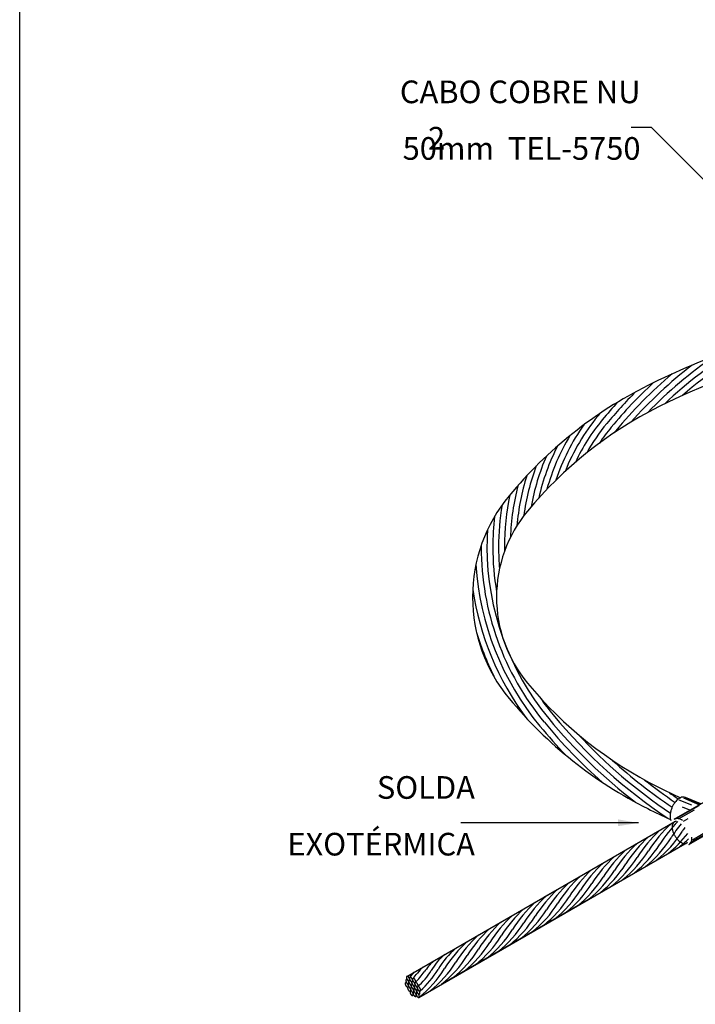
# Model space of a CAD drawing. Units: millimetres. Extents: x 244 to 1219, y -213 to 397.
# Drawn here: x 847 to 849, y 244 to 247 of the extents above; entities that cross this region are included whole.
import ezdxf

# ---------------------------------------------------------------- set-up
doc = ezdxf.new("R2010")
doc.units = ezdxf.units.MM
doc.header["$MEASUREMENT"] = 0
for name, color, linetype, lineweight in [('C01', 1, 'Continuous', 30), ('C02', 2, 'Continuous', 30), ('C03', 3, 'Continuous', 30), ('NOTA', 3, 'Continuous', 30), ('P-MARGEM', 4, 'Continuous', 30)]:
    doc.layers.add(name, color=color, linetype=linetype, lineweight=lineweight)
doc.styles.add('romans', font='romans')

msp = doc.modelspace()

# ---------------------------------------------------------------- hatches: boundary and pattern name
at = {"layer": 'C02', "linetype": 'Continuous'}
msp.add_hatch(color=2, dxfattribs=at).paths.add_polyline_path([(848.6547, 244.2413), (848.6545, 244.2173), (848.7267, 244.2288), (848.6547, 244.2413), (848.6547, 244.2413)])

# ---------------------------------------------------------------- linework, layer by layer
at = {"layer": 'C01'}
for p, q in [((848.5508, 244.0576), (848.3905, 243.965)), ((848.5514, 243.9591), (848.0305, 243.6583)), ((847.9183, 243.6829), (847.9338, 243.7013))]:
    msp.add_line(p, q, dxfattribs=at)
for centre, radius, start, end in [((849.879, 244.5934), 1.5186, 117.474, 130.981), ((849.879, 244.5934), 1.5391, 121.235, 133.489), ((849.879, 244.5934), 1.5596, 124.531, 135.866), ((849.879, 244.5934), 1.5801, 127.494, 138.248), ((849.879, 244.5934), 1.6211, 132.717, 140.361), ((849.879, 244.5934), 1.6006, 130.206, 140.361), ((849.879, 244.5934), 1.6416, 135.104, 140.361), ((849.879, 244.5934), 1.6621, 137.498, 140.361), ((849.1419, 245.204), 0.7254, 140.361, 158.356), ((849.1419, 245.204), 0.7049, 140.361, 154.827), ((849.879, 244.5934), 1.6826, 139.916, 140.361), ((849.1419, 245.204), 0.7459, 144.617, 161.568), ((849.1419, 245.204), 0.6844, 140.361, 150.887), ((849.1419, 245.204), 0.6639, 140.361, 146.392), ((849.1419, 245.204), 0.6434, 140.361, 141.081), ((849.1419, 245.204), 0.7664, 149.099, 164.524), ((849.1419, 245.204), 0.7869, 153.025, 167.27), ((849.1419, 245.204), 0.8074, 156.546, 169.841), ((849.1419, 245.204), 0.8279, 159.754, 172.301), ((849.1419, 245.204), 0.8484, 162.711, 174.92), ((849.1419, 245.204), 0.8688, 165.461, 177.798), ((849.1419, 245.204), 0.8893, 168.039, 180), ((849.1419, 245.204), 0.9098, 170.594, 180), ((849.1419, 245.204), 0.9303, 173.337, 180), ((849.1419, 245.204), 0.9508, 176.333, 180), ((849.1419, 245.204), 0.9713, 179.686, 180), ((849.1419, 245.204), 0.9713, 180, 219.639), ((849.1419, 245.204), 0.9508, 180, 219.639), ((849.1419, 245.204), 0.9303, 180, 189.796), ((849.1419, 245.204), 0.9098, 180, 184.864), ((849.1419, 245.204), 0.8893, 180, 181.043), ((849.1419, 245.204), 0.9918, 183.592, 219.639), ((849.1419, 245.204), 1.0123, 188.533, 216.523), ((849.1419, 245.204), 1.0328, 197.004, 206.806), ((849.1419, 245.204), 0.9303, 214.945, 219.639), ((849.879, 245.8146), 1.8875, 219.639, 236.253), ((849.879, 245.8146), 1.9489, 219.639, 223.703), ((849.879, 245.8146), 1.9284, 219.639, 228.403), ((849.879, 245.8146), 1.908, 219.639, 232.459), ((849.879, 245.8146), 1.867, 222.884, 236.181), ((849.879, 245.8146), 1.8465, 227.661, 235.993), ((849.879, 245.8146), 1.826, 231.755, 235.956), ((849.8906, 245.8262), 1.826, 234.638, 235.956), ((849.176, 243.8643), 0.492, 132.696, 147.304), ((849.216, 243.8874), 0.492, 135.338, 147.304), ((849.2561, 243.9105), 0.492, 140.159, 147.304), ((849.1359, 243.8411), 0.492, 132.696, 147.304), ((848.5449, 244.4085), 0.3968, 308.48, 328.21), ((848.5849, 244.4316), 0.3968, 308.48, 322.828), ((849.2962, 243.9337), 0.492, 145.53, 147.304), ((849.0558, 243.7949), 0.492, 132.696, 147.304), ((849.0958, 243.818), 0.492, 132.696, 147.304), ((848.4647, 244.3622), 0.3968, 308.48, 328.21), ((848.5048, 244.3853), 0.3968, 308.48, 328.21), ((848.625, 244.4547), 0.3968, 308.472, 314.691), ((849.0157, 243.7717), 0.492, 132.696, 147.304), ((848.4247, 244.3391), 0.3968, 308.48, 328.21), ((848.9356, 243.7255), 0.492, 132.696, 147.304), ((848.9756, 243.7486), 0.492, 132.696, 147.304), ((848.3445, 244.2928), 0.3968, 308.48, 328.21), ((848.3846, 244.3159), 0.3968, 308.48, 328.21), ((848.8955, 243.7023), 0.492, 132.696, 147.304), ((848.3045, 244.2697), 0.3968, 308.48, 328.21), ((848.8154, 243.6561), 0.492, 132.696, 147.304), ((848.8554, 243.6792), 0.492, 132.696, 147.304), ((848.2243, 244.2234), 0.3968, 308.48, 328.21), ((848.2644, 244.2465), 0.3968, 308.48, 328.21), ((848.7753, 243.6329), 0.492, 132.696, 147.304), ((848.1843, 244.2003), 0.3968, 308.48, 328.21), ((848.6952, 243.5867), 0.492, 132.696, 147.304), ((848.7352, 243.6098), 0.492, 132.696, 147.304), ((848.1041, 244.154), 0.3968, 308.48, 328.21), ((848.1442, 244.1771), 0.3968, 308.48, 328.21), ((848.6551, 243.5635), 0.492, 132.696, 147.304), ((848.0641, 244.1309), 0.3968, 308.48, 328.21), ((848.575, 243.5173), 0.492, 132.696, 147.304), ((848.615, 243.5404), 0.492, 132.696, 147.304), ((847.9839, 244.0846), 0.3968, 308.48, 328.21), ((848.024, 244.1077), 0.3968, 308.48, 328.21), ((848.5349, 243.4941), 0.492, 132.696, 147.304), ((847.9439, 244.0615), 0.3968, 308.48, 328.21), ((848.455, 243.448), 0.4921, 132.696, 147.304), ((848.4949, 243.471), 0.4921, 132.696, 147.304), ((847.8637, 244.0152), 0.3968, 308.48, 328.21), ((847.9038, 244.0383), 0.3968, 308.48, 328.21), ((848.2797, 243.5558), 0.3042, 130.658, 149.342), ((847.8237, 243.9921), 0.3968, 308.48, 328.21), ((848.1833, 243.5553), 0.2595, 134.524, 145.476), ((847.7435, 243.9458), 0.3968, 308.48, 328.21), ((848.1727, 243.6051), 0.2057, 129.598, 150.402), ((847.7836, 243.9689), 0.3968, 308.48, 328.21), ((847.7792, 243.8211), 0.2063, 316.607, 323.393), ((847.6173, 243.9656), 0.4397, 316.771, 323.229), ((848.0757, 243.594), 0.1672, 131.177, 141.514), ((847.7817, 243.8362), 0.2485, 311.404, 328.596), ((847.7036, 243.9228), 0.3968, 308.48, 328.21), ((847.7505, 243.8709), 0.3116, 310.883, 329.117)]:
    msp.add_arc(centre, radius, start, end, dxfattribs=at)
at = {"layer": 'C02'}
for p, q in [((848.7727, 246.6865), (848.7006, 246.6865)), ((849.3869, 246.0724), (848.7727, 246.6865)), ((847.9076, 243.6862), (848.8551, 244.2333)), ((848.199, 244.2288), (848.099, 244.2288)), ((848.7267, 244.2288), (848.199, 244.2288)), ((847.9505, 243.6122), (848.8994, 244.16))]:
    msp.add_line(p, q, dxfattribs=at)
at = {"layer": 'C02', "linetype": 'Continuous'}
for p, q in [((848.8536, 244.2419), (849.0555, 244.3585)), ((848.8582, 244.2427), (848.9417, 244.2909)), ((848.9151, 244.291), (848.8714, 244.3094)), ((848.8858, 244.3171), (848.9424, 244.2932)), ((848.9472, 244.296), (848.8929, 244.3189)), ((848.8935, 244.3171), (848.9457, 244.2951)), ((848.8686, 244.2427), (848.9253, 244.2755)), ((848.9087, 244.2737), (848.8823, 244.2849)), ((848.8867, 244.235), (848.9025, 244.2441)), ((848.9051, 244.1527), (848.9852, 244.1989)), ((848.9111, 244.1591), (848.9837, 244.201)), ((848.982, 244.2053), (848.9174, 244.168))]:
    msp.add_line(p, q, dxfattribs=at)
for points in [[(848.8929, 244.3189), (848.8886, 244.3201), (848.884, 244.3202), (848.8795, 244.3193), (848.8752, 244.3177), (848.8712, 244.3155), (848.8676, 244.3131), (848.8644, 244.3105), (848.8616, 244.3078), (848.8591, 244.3051), (848.8569, 244.3024), (848.8549, 244.2998), (848.8532, 244.2973), (848.8516, 244.2948), (848.8501, 244.2924), (848.8488, 244.29), (848.8476, 244.2876), (848.8465, 244.2852), (848.8454, 244.2828), (848.8445, 244.2804), (848.8436, 244.2779), (848.8427, 244.2754), (848.8419, 244.2728), (848.8412, 244.27), (848.8405, 244.2671), (848.8399, 244.2641), (848.8395, 244.2608), (848.8391, 244.2574), (848.839, 244.2537), (848.839, 244.2498), (848.8394, 244.2456), (848.8402, 244.2413), (848.8415, 244.237)], [(848.8611, 244.2341), (848.8571, 244.2339), (848.8535, 244.2327), (848.8505, 244.2304), (848.8482, 244.2272), (848.8467, 244.2234), (848.8459, 244.2195), (848.8457, 244.2156), (848.8458, 244.2119), (848.8462, 244.2084), (848.8468, 244.2053), (848.8475, 244.2024), (848.8482, 244.1997), (848.849, 244.1972), (848.8499, 244.1949), (848.8507, 244.1928), (848.8516, 244.1908), (848.8525, 244.1889), (848.8534, 244.1871), (848.8544, 244.1853), (848.8554, 244.1835), (848.8564, 244.1818), (848.8575, 244.1801), (848.8586, 244.1784), (848.8598, 244.1767), (848.8612, 244.1749), (848.8626, 244.1731), (848.8642, 244.1712), (848.866, 244.1692), (848.8679, 244.1672), (848.8702, 244.1652), (848.8727, 244.1631), (848.8755, 244.161), (848.8788, 244.1591), (848.8823, 244.1574), (848.8862, 244.1563), (848.8902, 244.1559), (848.894, 244.1564), (848.8974, 244.1581), (848.9002, 244.1608)], [(848.8828, 244.2372), (848.8787, 244.2398), (848.8741, 244.242), (848.8691, 244.2436), (848.8638, 244.2443), (848.8585, 244.2438), (848.8536, 244.2419)], [(848.9046, 244.1523), (848.9086, 244.1553), (848.9118, 244.1593), (848.9139, 244.1639), (848.9152, 244.1689), (848.9158, 244.1738), (848.9158, 244.1786)]]:
    msp.add_lwpolyline(points, dxfattribs=at)
at = {"layer": 'C02'}
for points in [[(847.9118, 243.6488), (847.9124, 243.6493), (847.9128, 243.6499), (847.9131, 243.6507), (847.9132, 243.6515), (847.9133, 243.6522), (847.9132, 243.653), (847.9131, 243.6536), (847.913, 243.6543), (847.9129, 243.6548), (847.9127, 243.6553), (847.9126, 243.6558), (847.9124, 243.6563), (847.9122, 243.6567), (847.9121, 243.6571), (847.9119, 243.6574), (847.9117, 243.6577), (847.9115, 243.6581), (847.9113, 243.6584), (847.9111, 243.6588), (847.9109, 243.6591), (847.9107, 243.6594), (847.9105, 243.6597), (847.9102, 243.6601), (847.91, 243.6605), (847.9097, 243.6608), (847.9093, 243.6612), (847.909, 243.6616), (847.9086, 243.662), (847.9081, 243.6624), (847.9075, 243.6628), (847.9069, 243.6632), (847.9063, 243.6636), (847.9055, 243.6639), (847.9047, 243.664), (847.904, 243.6639), (847.9033, 243.6637), (847.9027, 243.6632), (847.9023, 243.6625), (847.902, 243.6618), (847.9019, 243.661), (847.9018, 243.6603), (847.9019, 243.6595), (847.902, 243.6589), (847.9021, 243.6582), (847.9022, 243.6577), (847.9024, 243.6571), (847.9025, 243.6567), (847.9027, 243.6563), (847.9029, 243.6558), (847.903, 243.6555), (847.9032, 243.6551), (847.9034, 243.6547), (847.9036, 243.6544), (847.9038, 243.6541), (847.904, 243.6537), (847.9042, 243.6534), (847.9044, 243.6531), (847.9046, 243.6527), (847.9049, 243.6524), (847.9051, 243.6521), (847.9054, 243.6517), (847.9058, 243.6513), (847.9061, 243.6509), (847.9065, 243.6505), (847.907, 243.6501), (847.9075, 243.6497), (847.9082, 243.6493), (847.9088, 243.6489), (847.9096, 243.6487), (847.9104, 243.6485), (847.9111, 243.6485), (847.9118, 243.6488)], [(847.9139, 243.6603), (847.9145, 243.6608), (847.9149, 243.6615), (847.9152, 243.6622), (847.9153, 243.663), (847.9153, 243.6637), (847.9153, 243.6645), (847.9152, 243.6651), (847.9151, 243.6658), (847.9149, 243.6663), (847.9148, 243.6669), (847.9146, 243.6673), (847.9145, 243.6677), (847.9143, 243.6682), (847.9141, 243.6685), (847.914, 243.6689), (847.9138, 243.6693), (847.9136, 243.6696), (847.9134, 243.6699), (847.9132, 243.6703), (847.913, 243.6706), (847.9128, 243.6709), (847.9126, 243.6713), (847.9123, 243.6716), (847.912, 243.6719), (847.9117, 243.6723), (847.9114, 243.6727), (847.911, 243.6731), (847.9106, 243.6735), (847.9102, 243.6739), (847.9096, 243.6743), (847.909, 243.6747), (847.9083, 243.6751), (847.9076, 243.6753), (847.9068, 243.6755), (847.906, 243.6755), (847.9053, 243.6752), (847.9048, 243.6747), (847.9043, 243.6741), (847.9041, 243.6733), (847.9039, 243.6725), (847.9039, 243.6718), (847.9039, 243.671), (847.904, 243.6703), (847.9042, 243.6697), (847.9043, 243.6692), (847.9045, 243.6687), (847.9046, 243.6682), (847.9048, 243.6677), (847.9049, 243.6673), (847.9051, 243.6669), (847.9053, 243.6666), (847.9055, 243.6662), (847.9056, 243.6659), (847.9058, 243.6656), (847.906, 243.6652), (847.9062, 243.6649), (847.9064, 243.6646), (847.9067, 243.6643), (847.9069, 243.6639), (847.9072, 243.6635), (847.9075, 243.6632), (847.9078, 243.6628), (847.9082, 243.6624), (847.9086, 243.662), (847.9091, 243.6616), (847.9096, 243.6612), (847.9102, 243.6608), (847.9109, 243.6604), (847.9117, 243.6601), (847.9124, 243.66), (847.9132, 243.6601), (847.9139, 243.6603)], [(847.9162, 243.6713), (847.9168, 243.6718), (847.9172, 243.6725), (847.9175, 243.6732), (847.9176, 243.674), (847.9176, 243.6748), (847.9176, 243.6755), (847.9175, 243.6762), (847.9174, 243.6768), (847.9172, 243.6774), (847.9171, 243.6779), (847.9169, 243.6783), (847.9167, 243.6788), (847.9166, 243.6792), (847.9164, 243.6796), (847.9162, 243.6799), (847.9161, 243.6803), (847.9159, 243.6807), (847.9157, 243.681), (847.9155, 243.6813), (847.9153, 243.6816), (847.9151, 243.682), (847.9148, 243.6823), (847.9146, 243.6826), (847.9143, 243.683), (847.914, 243.6833), (847.9137, 243.6837), (847.9133, 243.6841), (847.9129, 243.6845), (847.9124, 243.6849), (847.9119, 243.6853), (847.9113, 243.6857), (847.9106, 243.6861), (847.9099, 243.6864), (847.9091, 243.6865), (847.9083, 243.6865), (847.9076, 243.6862), (847.907, 243.6857), (847.9066, 243.6851), (847.9063, 243.6843), (847.9062, 243.6836), (847.9062, 243.6828), (847.9062, 243.6821), (847.9063, 243.6814), (847.9064, 243.6808), (847.9066, 243.6802), (847.9067, 243.6797), (847.9069, 243.6792), (847.907, 243.6788), (847.9072, 243.6784), (847.9074, 243.678), (847.9076, 243.6776), (847.9077, 243.6773), (847.9079, 243.6769), (847.9081, 243.6766), (847.9083, 243.6763), (847.9085, 243.6759), (847.9087, 243.6756), (847.909, 243.6753), (847.9092, 243.6749), (847.9095, 243.6746), (847.9098, 243.6742), (847.9101, 243.6739), (847.9105, 243.6735), (847.9109, 243.6731), (847.9114, 243.6727), (847.9119, 243.6722), (847.9125, 243.6718), (847.9132, 243.6715), (847.9139, 243.6712), (847.9147, 243.6711), (847.9155, 243.6711), (847.9162, 243.6713)], [(847.9225, 243.6455), (847.9231, 243.6459), (847.9235, 243.6466), (847.9238, 243.6473), (847.9239, 243.6481), (847.9239, 243.6489), (847.9239, 243.6496), (847.9238, 243.6503), (847.9237, 243.6509), (847.9235, 243.6515), (847.9234, 243.652), (847.9232, 243.6525), (847.9231, 243.6529), (847.9229, 243.6533), (847.9227, 243.6537), (847.9225, 243.6541), (847.9224, 243.6544), (847.9222, 243.6547), (847.922, 243.6551), (847.9218, 243.6554), (847.9216, 243.6557), (847.9214, 243.6561), (847.9212, 243.6564), (847.9209, 243.6567), (847.9206, 243.6571), (847.9203, 243.6574), (847.92, 243.6578), (847.9196, 243.6582), (847.9192, 243.6586), (847.9187, 243.659), (847.9182, 243.6595), (847.9176, 243.6599), (847.9169, 243.6602), (847.9162, 243.6605), (847.9154, 243.6606), (847.9146, 243.6606), (847.9139, 243.6603), (847.9133, 243.6598), (847.9129, 243.6592), (847.9126, 243.6585), (847.9125, 243.6577), (847.9125, 243.6569), (847.9125, 243.6562), (847.9126, 243.6555), (847.9127, 243.6549), (847.9129, 243.6543), (847.913, 243.6538), (847.9132, 243.6533), (847.9134, 243.6529), (847.9135, 243.6525), (847.9137, 243.6521), (847.9139, 243.6517), (847.9141, 243.6514), (847.9142, 243.651), (847.9144, 243.6507), (847.9146, 243.6504), (847.9148, 243.65), (847.915, 243.6497), (847.9153, 243.6494), (847.9155, 243.649), (847.9158, 243.6487), (847.9161, 243.6483), (847.9164, 243.6479), (847.9168, 243.6475), (847.9172, 243.6471), (847.9177, 243.6467), (847.9182, 243.6463), (847.9188, 243.6459), (847.9195, 243.6455), (847.9202, 243.6453), (847.921, 243.6451), (847.9218, 243.6452), (847.9225, 243.6455)], [(847.9248, 243.6565), (847.9254, 243.6569), (847.9258, 243.6576), (847.926, 243.6583), (847.9262, 243.6591), (847.9262, 243.6599), (847.9262, 243.6606), (847.9261, 243.6613), (847.926, 243.6619), (847.9258, 243.6625), (847.9257, 243.663), (847.9255, 243.6635), (847.9253, 243.6639), (847.9252, 243.6643), (847.925, 243.6647), (847.9248, 243.6651), (847.9246, 243.6654), (847.9245, 243.6658), (847.9243, 243.6661), (847.9241, 243.6664), (847.9239, 243.6668), (847.9237, 243.6671), (847.9234, 243.6674), (847.9232, 243.6678), (847.9229, 243.6681), (847.9226, 243.6685), (847.9223, 243.6689), (847.9219, 243.6693), (847.9215, 243.6697), (847.921, 243.6701), (847.9205, 243.6705), (847.9199, 243.6709), (847.9192, 243.6713), (847.9184, 243.6715), (847.9177, 243.6717), (847.9169, 243.6716), (847.9162, 243.6713), (847.9156, 243.6709), (847.9152, 243.6702), (847.9149, 243.6695), (847.9148, 243.6687), (847.9148, 243.6679), (847.9148, 243.6672), (847.9149, 243.6665), (847.915, 243.6659), (847.9152, 243.6653), (847.9153, 243.6648), (847.9155, 243.6643), (847.9156, 243.6639), (847.9158, 243.6635), (847.916, 243.6631), (847.9161, 243.6627), (847.9163, 243.6624), (847.9165, 243.6621), (847.9167, 243.6617), (847.9169, 243.6614), (847.9171, 243.6611), (847.9173, 243.6607), (847.9175, 243.6604), (847.9178, 243.6601), (847.9181, 243.6597), (847.9184, 243.6593), (847.9187, 243.659), (847.9191, 243.6586), (847.9195, 243.6582), (847.9199, 243.6578), (847.9205, 243.6573), (847.9211, 243.6569), (847.9218, 243.6566), (847.9225, 243.6563), (847.9233, 243.6562), (847.9241, 243.6562), (847.9248, 243.6565)], [(847.9269, 243.668), (847.9274, 243.6685), (847.9279, 243.6691), (847.9281, 243.6699), (847.9283, 243.6707), (847.9283, 243.6714), (847.9282, 243.6721), (847.9281, 243.6728), (847.928, 243.6734), (847.9279, 243.674), (847.9277, 243.6745), (847.9276, 243.675), (847.9274, 243.6754), (847.9272, 243.6758), (847.9271, 243.6762), (847.9269, 243.6766), (847.9267, 243.6769), (847.9265, 243.6773), (847.9263, 243.6776), (847.9262, 243.6779), (847.9259, 243.6783), (847.9257, 243.6786), (847.9255, 243.6789), (847.9253, 243.6793), (847.925, 243.6796), (847.9247, 243.68), (847.9244, 243.6804), (847.924, 243.6807), (847.9236, 243.6811), (847.9231, 243.6816), (847.9226, 243.682), (847.922, 243.6824), (847.9213, 243.6827), (847.9205, 243.683), (847.9197, 243.6832), (847.919, 243.6831), (847.9183, 243.6829), (847.9177, 243.6824), (847.9173, 243.6817), (847.917, 243.681), (847.9169, 243.6802), (847.9168, 243.6794), (847.9169, 243.6787), (847.917, 243.678), (847.9171, 243.6774), (847.9172, 243.6769), (847.9174, 243.6763), (847.9175, 243.6759), (847.9177, 243.6754), (847.9179, 243.675), (847.9181, 243.6746), (847.9182, 243.6743), (847.9184, 243.6739), (847.9186, 243.6736), (847.9188, 243.6732), (847.919, 243.6729), (847.9192, 243.6726), (847.9194, 243.6723), (847.9196, 243.6719), (847.9199, 243.6716), (847.9201, 243.6712), (847.9204, 243.6709), (847.9208, 243.6705), (847.9211, 243.6701), (847.9215, 243.6697), (847.922, 243.6693), (847.9226, 243.6689), (847.9232, 243.6685), (847.9239, 243.6681), (847.9246, 243.6678), (847.9254, 243.6677), (847.9261, 243.6677), (847.9269, 243.668)], [(847.9353, 243.6533), (847.9359, 243.6537), (847.9363, 243.6544), (847.9366, 243.6551), (847.9367, 243.6559), (847.9368, 243.6567), (847.9367, 243.6574), (847.9366, 243.6581), (847.9365, 243.6587), (847.9364, 243.6593), (847.9362, 243.6598), (847.9361, 243.6603), (847.9359, 243.6607), (847.9357, 243.6611), (847.9356, 243.6615), (847.9354, 243.6619), (847.9352, 243.6622), (847.935, 243.6625), (847.9348, 243.6629), (847.9346, 243.6632), (847.9344, 243.6635), (847.9342, 243.6639), (847.934, 243.6642), (847.9337, 243.6645), (847.9335, 243.6649), (847.9332, 243.6653), (847.9328, 243.6656), (847.9325, 243.666), (847.9321, 243.6664), (847.9316, 243.6669), (847.9311, 243.6673), (847.9304, 243.6677), (847.9298, 243.668), (847.929, 243.6683), (847.9282, 243.6684), (847.9275, 243.6684), (847.9268, 243.6681), (847.9262, 243.6677), (847.9258, 243.667), (847.9255, 243.6663), (847.9254, 243.6655), (847.9253, 243.6647), (847.9254, 243.664), (847.9255, 243.6633), (847.9256, 243.6627), (847.9257, 243.6621), (847.9259, 243.6616), (847.926, 243.6611), (847.9262, 243.6607), (847.9264, 243.6603), (847.9265, 243.6599), (847.9267, 243.6595), (847.9269, 243.6592), (847.9271, 243.6589), (847.9273, 243.6585), (847.9275, 243.6582), (847.9277, 243.6579), (847.9279, 243.6575), (847.9281, 243.6572), (847.9284, 243.6569), (847.9286, 243.6565), (847.9289, 243.6561), (847.9293, 243.6558), (847.9296, 243.6554), (847.93, 243.655), (847.9305, 243.6545), (847.9311, 243.6541), (847.9317, 243.6537), (847.9323, 243.6534), (847.9331, 243.6531), (847.9339, 243.6529), (847.9346, 243.653), (847.9353, 243.6533)], [(847.9377, 243.6645), (847.9383, 243.665), (847.9387, 243.6656), (847.939, 243.6663), (847.9391, 243.6671), (847.9391, 243.6679), (847.9391, 243.6686), (847.939, 243.6693), (847.9389, 243.6699), (847.9387, 243.6705), (847.9386, 243.671), (847.9384, 243.6715), (847.9382, 243.6719), (847.9381, 243.6723), (847.9379, 243.6727), (847.9377, 243.6731), (847.9376, 243.6734), (847.9374, 243.6738), (847.9372, 243.6741), (847.937, 243.6744), (847.9368, 243.6748), (847.9366, 243.6751), (847.9363, 243.6754), (847.9361, 243.6758), (847.9358, 243.6761), (847.9355, 243.6765), (847.9352, 243.6769), (847.9348, 243.6773), (847.9344, 243.6777), (847.9339, 243.6781), (847.9334, 243.6785), (847.9328, 243.6789), (847.9321, 243.6793), (847.9314, 243.6795), (847.9306, 243.6797), (847.9298, 243.6796), (847.9291, 243.6793), (847.9285, 243.6789), (847.9281, 243.6782), (847.9278, 243.6775), (847.9277, 243.6767), (847.9277, 243.6759), (847.9277, 243.6752), (847.9278, 243.6745), (847.9279, 243.6739), (847.9281, 243.6733), (847.9282, 243.6728), (847.9284, 243.6723), (847.9286, 243.6719), (847.9287, 243.6715), (847.9289, 243.6711), (847.9291, 243.6707), (847.9292, 243.6704), (847.9294, 243.6701), (847.9296, 243.6697), (847.9298, 243.6694), (847.93, 243.6691), (847.9302, 243.6687), (847.9305, 243.6684), (847.9307, 243.6681), (847.931, 243.6677), (847.9313, 243.6674), (847.9316, 243.667), (847.932, 243.6666), (847.9324, 243.6662), (847.9329, 243.6658), (847.9334, 243.6653), (847.934, 243.6649), (847.9347, 243.6646), (847.9354, 243.6643), (847.9362, 243.6642), (847.937, 243.6642), (847.9377, 243.6645)], [(847.9461, 243.6498), (847.9467, 243.6503), (847.9471, 243.6509), (847.9474, 243.6517), (847.9475, 243.6524), (847.9475, 243.6532), (847.9475, 243.6539), (847.9474, 243.6546), (847.9473, 243.6552), (847.9471, 243.6558), (847.947, 243.6563), (847.9468, 243.6568), (847.9467, 243.6572), (847.9465, 243.6576), (847.9463, 243.658), (847.9461, 243.6584), (847.946, 243.6587), (847.9458, 243.6591), (847.9456, 243.6594), (847.9454, 243.6597), (847.9452, 243.6601), (847.945, 243.6604), (847.9447, 243.6607), (847.9445, 243.6611), (847.9442, 243.6614), (847.9439, 243.6618), (847.9436, 243.6621), (847.9432, 243.6625), (847.9428, 243.6629), (847.9423, 243.6633), (847.9418, 243.6638), (847.9412, 243.6642), (847.9405, 243.6645), (847.9398, 243.6648), (847.939, 243.6649), (847.9382, 243.6649), (847.9375, 243.6647), (847.9369, 243.6642), (847.9365, 243.6635), (847.9362, 243.6628), (847.9361, 243.662), (847.9361, 243.6612), (847.9361, 243.6605), (847.9362, 243.6598), (847.9363, 243.6592), (847.9365, 243.6586), (847.9366, 243.6581), (847.9368, 243.6577), (847.937, 243.6572), (847.9371, 243.6568), (847.9373, 243.6564), (847.9375, 243.6561), (847.9376, 243.6557), (847.9378, 243.6553), (847.938, 243.655), (847.9382, 243.6547), (847.9384, 243.6544), (847.9386, 243.654), (847.9389, 243.6537), (847.9391, 243.6534), (847.9394, 243.653), (847.9397, 243.6527), (847.94, 243.6523), (847.9404, 243.6519), (847.9408, 243.6515), (847.9413, 243.6511), (847.9418, 243.6507), (847.9424, 243.6503), (847.9431, 243.6499), (847.9438, 243.6496), (847.9446, 243.6495), (847.9454, 243.6495), (847.9461, 243.6498)], [(847.9204, 243.6339), (847.921, 243.6344), (847.9214, 243.6351), (847.9217, 243.6358), (847.9218, 243.6366), (847.9219, 243.6374), (847.9218, 243.6381), (847.9217, 243.6388), (847.9216, 243.6394), (847.9215, 243.6399), (847.9213, 243.6405), (847.9211, 243.6409), (847.921, 243.6414), (847.9208, 243.6418), (847.9206, 243.6422), (847.9205, 243.6425), (847.9203, 243.6429), (847.9201, 243.6432), (847.9199, 243.6436), (847.9197, 243.6439), (847.9195, 243.6442), (847.9193, 243.6445), (847.9191, 243.6449), (847.9188, 243.6452), (847.9186, 243.6456), (847.9183, 243.6459), (847.9179, 243.6463), (847.9176, 243.6467), (847.9171, 243.6471), (847.9167, 243.6475), (847.9161, 243.6479), (847.9155, 243.6483), (847.9148, 243.6487), (847.9141, 243.649), (847.9133, 243.6491), (847.9125, 243.6491), (847.9118, 243.6488), (847.9113, 243.6483), (847.9108, 243.6477), (847.9106, 243.6469), (847.9104, 243.6461), (847.9104, 243.6454), (847.9105, 243.6447), (847.9105, 243.644), (847.9107, 243.6434), (847.9108, 243.6428), (847.911, 243.6423), (847.9111, 243.6418), (847.9113, 243.6414), (847.9115, 243.641), (847.9116, 243.6406), (847.9118, 243.6402), (847.912, 243.6399), (847.9122, 243.6395), (847.9123, 243.6392), (847.9125, 243.6389), (847.9127, 243.6385), (847.913, 243.6382), (847.9132, 243.6379), (847.9134, 243.6375), (847.9137, 243.6372), (847.914, 243.6368), (847.9143, 243.6364), (847.9147, 243.6361), (847.9151, 243.6357), (847.9156, 243.6352), (847.9161, 243.6348), (847.9167, 243.6344), (847.9174, 243.6341), (847.9182, 243.6338), (847.919, 243.6336), (847.9197, 243.6337), (847.9204, 243.6339)], [(847.9289, 243.6192), (847.9295, 243.6197), (847.9299, 243.6203), (847.9302, 243.6211), (847.9303, 243.6219), (847.9304, 243.6226), (847.9303, 243.6234), (847.9302, 243.624), (847.9301, 243.6247), (847.93, 243.6252), (847.9298, 243.6257), (847.9296, 243.6262), (847.9295, 243.6267), (847.9293, 243.6271), (847.9291, 243.6274), (847.929, 243.6278), (847.9288, 243.6281), (847.9286, 243.6285), (847.9284, 243.6288), (847.9282, 243.6291), (847.928, 243.6295), (847.9278, 243.6298), (847.9276, 243.6301), (847.9273, 243.6305), (847.927, 243.6309), (847.9268, 243.6312), (847.9264, 243.6316), (847.9261, 243.632), (847.9256, 243.6324), (847.9252, 243.6328), (847.9246, 243.6332), (847.924, 243.6336), (847.9233, 243.634), (847.9226, 243.6343), (847.9218, 243.6344), (847.921, 243.6343), (847.9203, 243.6341), (847.9198, 243.6336), (847.9193, 243.6329), (847.9191, 243.6322), (847.9189, 243.6314), (847.9189, 243.6307), (847.9189, 243.6299), (847.919, 243.6293), (847.9192, 243.6286), (847.9193, 243.6281), (847.9195, 243.6275), (847.9196, 243.6271), (847.9198, 243.6267), (847.9199, 243.6262), (847.9201, 243.6259), (847.9203, 243.6255), (847.9205, 243.6251), (847.9206, 243.6248), (847.9208, 243.6245), (847.921, 243.6241), (847.9212, 243.6238), (847.9215, 243.6235), (847.9217, 243.6231), (847.9219, 243.6228), (847.9222, 243.6225), (847.9225, 243.6221), (847.9228, 243.6217), (847.9232, 243.6213), (847.9236, 243.6209), (847.9241, 243.6205), (847.9246, 243.6201), (847.9252, 243.6197), (847.9259, 243.6193), (847.9267, 243.6191), (847.9274, 243.6189), (847.9282, 243.6189), (847.9289, 243.6192)], [(847.931, 243.6307), (847.9316, 243.6312), (847.932, 243.6318), (847.9323, 243.6326), (847.9324, 243.6334), (847.9324, 243.6341), (847.9324, 243.6349), (847.9323, 243.6355), (847.9322, 243.6361), (847.932, 243.6367), (847.9319, 243.6372), (847.9317, 243.6377), (847.9315, 243.6381), (847.9314, 243.6385), (847.9312, 243.6389), (847.931, 243.6393), (847.9309, 243.6397), (847.9307, 243.64), (847.9305, 243.6403), (847.9303, 243.6407), (847.9301, 243.641), (847.9299, 243.6413), (847.9296, 243.6417), (847.9294, 243.642), (847.9291, 243.6423), (847.9288, 243.6427), (847.9285, 243.6431), (847.9281, 243.6435), (847.9277, 243.6439), (847.9272, 243.6443), (847.9267, 243.6447), (847.9261, 243.6451), (847.9254, 243.6455), (847.9247, 243.6457), (847.9239, 243.6459), (847.9231, 243.6459), (847.9224, 243.6456), (847.9218, 243.6451), (847.9214, 243.6445), (847.9211, 243.6437), (847.921, 243.6429), (847.921, 243.6421), (847.921, 243.6414), (847.9211, 243.6407), (847.9212, 243.6401), (847.9214, 243.6396), (847.9215, 243.6391), (847.9217, 243.6386), (847.9219, 243.6381), (847.922, 243.6377), (847.9222, 243.6373), (847.9224, 243.637), (847.9225, 243.6366), (847.9227, 243.6363), (847.9229, 243.636), (847.9231, 243.6356), (847.9233, 243.6353), (847.9235, 243.635), (847.9238, 243.6347), (847.924, 243.6343), (847.9243, 243.6339), (847.9246, 243.6336), (847.9249, 243.6332), (847.9253, 243.6328), (847.9257, 243.6324), (847.9262, 243.632), (847.9267, 243.6316), (847.9273, 243.6312), (847.928, 243.6308), (847.9287, 243.6305), (847.9295, 243.6304), (847.9303, 243.6305), (847.931, 243.6307)], [(847.9333, 243.6417), (847.9338, 243.6422), (847.9343, 243.6429), (847.9345, 243.6436), (847.9347, 243.6444), (847.9347, 243.6452), (847.9347, 243.6459), (847.9346, 243.6466), (847.9344, 243.6472), (847.9343, 243.6478), (847.9341, 243.6483), (847.934, 243.6487), (847.9338, 243.6492), (847.9337, 243.6496), (847.9335, 243.65), (847.9333, 243.6503), (847.9331, 243.6507), (847.933, 243.6511), (847.9328, 243.6514), (847.9326, 243.6517), (847.9324, 243.652), (847.9321, 243.6524), (847.9319, 243.6527), (847.9317, 243.653), (847.9314, 243.6534), (847.9311, 243.6537), (847.9308, 243.6541), (847.9304, 243.6545), (847.93, 243.6549), (847.9295, 243.6553), (847.929, 243.6557), (847.9284, 243.6561), (847.9277, 243.6565), (847.9269, 243.6568), (847.9262, 243.6569), (847.9254, 243.6569), (847.9247, 243.6566), (847.9241, 243.6561), (847.9237, 243.6555), (847.9234, 243.6547), (847.9233, 243.654), (847.9233, 243.6532), (847.9233, 243.6525), (847.9234, 243.6518), (847.9235, 243.6512), (847.9237, 243.6506), (847.9238, 243.6501), (847.924, 243.6496), (847.9241, 243.6492), (847.9243, 243.6488), (847.9245, 243.6484), (847.9246, 243.648), (847.9248, 243.6477), (847.925, 243.6473), (847.9252, 243.647), (847.9254, 243.6467), (847.9256, 243.6463), (847.9258, 243.646), (847.926, 243.6457), (847.9263, 243.6453), (847.9266, 243.645), (847.9269, 243.6446), (847.9272, 243.6443), (847.9275, 243.6439), (847.928, 243.6435), (847.9284, 243.6431), (847.929, 243.6426), (847.9296, 243.6422), (847.9303, 243.6419), (847.931, 243.6416), (847.9318, 243.6415), (847.9326, 243.6415), (847.9333, 243.6417)], [(847.9396, 243.6158), (847.9402, 243.6163), (847.9406, 243.617), (847.9409, 243.6177), (847.941, 243.6185), (847.941, 243.6193), (847.941, 243.62), (847.9409, 243.6207), (847.9408, 243.6213), (847.9406, 243.6219), (847.9405, 243.6224), (847.9403, 243.6228), (847.9401, 243.6233), (847.94, 243.6237), (847.9398, 243.6241), (847.9396, 243.6244), (847.9394, 243.6248), (847.9393, 243.6251), (847.9391, 243.6255), (847.9389, 243.6258), (847.9387, 243.6261), (847.9385, 243.6265), (847.9382, 243.6268), (847.938, 243.6271), (847.9377, 243.6275), (847.9374, 243.6278), (847.9371, 243.6282), (847.9367, 243.6286), (847.9363, 243.629), (847.9358, 243.6294), (847.9353, 243.6298), (847.9347, 243.6302), (847.934, 243.6306), (847.9333, 243.6309), (847.9325, 243.631), (847.9317, 243.631), (847.931, 243.6307), (847.9304, 243.6302), (847.93, 243.6296), (847.9297, 243.6288), (847.9296, 243.6281), (847.9296, 243.6273), (847.9296, 243.6265), (847.9297, 243.6259), (847.9298, 243.6253), (847.93, 243.6247), (847.9301, 243.6242), (847.9303, 243.6237), (847.9304, 243.6233), (847.9306, 243.6229), (847.9308, 243.6225), (847.931, 243.6221), (847.9311, 243.6218), (847.9313, 243.6214), (847.9315, 243.6211), (847.9317, 243.6208), (847.9319, 243.6204), (847.9321, 243.6201), (847.9323, 243.6198), (847.9326, 243.6194), (847.9329, 243.6191), (847.9332, 243.6187), (847.9335, 243.6183), (847.9339, 243.6179), (847.9343, 243.6175), (847.9348, 243.6171), (847.9353, 243.6167), (847.9359, 243.6163), (847.9366, 243.6159), (847.9373, 243.6157), (847.9381, 243.6155), (847.9389, 243.6156), (847.9396, 243.6158)], [(847.9419, 243.6269), (847.9424, 243.6273), (847.9429, 243.628), (847.9431, 243.6287), (847.9433, 243.6295), (847.9433, 243.6303), (847.9432, 243.631), (847.9432, 243.6317), (847.943, 243.6323), (847.9429, 243.6329), (847.9427, 243.6334), (847.9426, 243.6339), (847.9424, 243.6343), (847.9422, 243.6347), (847.9421, 243.6351), (847.9419, 243.6355), (847.9417, 243.6358), (847.9415, 243.6362), (847.9414, 243.6365), (847.9412, 243.6368), (847.941, 243.6371), (847.9407, 243.6375), (847.9405, 243.6378), (847.9403, 243.6382), (847.94, 243.6385), (847.9397, 243.6389), (847.9394, 243.6393), (847.939, 243.6396), (847.9386, 243.6401), (847.9381, 243.6405), (847.9376, 243.6409), (847.937, 243.6413), (847.9363, 243.6416), (847.9355, 243.6419), (847.9347, 243.6421), (847.934, 243.642), (847.9333, 243.6417), (847.9327, 243.6413), (847.9323, 243.6406), (847.932, 243.6399), (847.9319, 243.6391), (847.9318, 243.6383), (847.9319, 243.6376), (847.932, 243.6369), (847.9321, 243.6363), (847.9322, 243.6357), (847.9324, 243.6352), (847.9326, 243.6347), (847.9327, 243.6343), (847.9329, 243.6339), (847.9331, 243.6335), (847.9332, 243.6331), (847.9334, 243.6328), (847.9336, 243.6325), (847.9338, 243.6321), (847.934, 243.6318), (847.9342, 243.6315), (847.9344, 243.6311), (847.9346, 243.6308), (847.9349, 243.6305), (847.9351, 243.6301), (847.9354, 243.6297), (847.9358, 243.6294), (847.9361, 243.629), (847.9366, 243.6286), (847.937, 243.6282), (847.9376, 243.6277), (847.9382, 243.6273), (847.9389, 243.627), (847.9396, 243.6267), (847.9404, 243.6266), (847.9412, 243.6266), (847.9419, 243.6269)], [(847.9439, 243.6384), (847.9445, 243.6389), (847.9449, 243.6395), (847.9452, 243.6403), (847.9453, 243.6411), (847.9454, 243.6418), (847.9453, 243.6425), (847.9452, 243.6432), (847.9451, 243.6438), (847.945, 243.6444), (847.9448, 243.6449), (847.9446, 243.6454), (847.9445, 243.6458), (847.9443, 243.6462), (847.9441, 243.6466), (847.944, 243.647), (847.9438, 243.6473), (847.9436, 243.6477), (847.9434, 243.648), (847.9432, 243.6483), (847.943, 243.6487), (847.9428, 243.649), (847.9426, 243.6493), (847.9423, 243.6497), (847.9421, 243.65), (847.9418, 243.6504), (847.9414, 243.6507), (847.9411, 243.6511), (847.9406, 243.6515), (847.9402, 243.652), (847.9396, 243.6524), (847.939, 243.6528), (847.9383, 243.6531), (847.9376, 243.6534), (847.9368, 243.6536), (847.936, 243.6535), (847.9353, 243.6533), (847.9348, 243.6528), (847.9343, 243.6521), (847.9341, 243.6514), (847.9339, 243.6506), (847.9339, 243.6498), (847.934, 243.6491), (847.934, 243.6484), (847.9342, 243.6478), (847.9343, 243.6473), (847.9345, 243.6467), (847.9346, 243.6463), (847.9348, 243.6458), (847.935, 243.6454), (847.9351, 243.645), (847.9353, 243.6447), (847.9355, 243.6443), (847.9357, 243.644), (847.9358, 243.6436), (847.936, 243.6433), (847.9362, 243.643), (847.9365, 243.6427), (847.9367, 243.6423), (847.9369, 243.642), (847.9372, 243.6416), (847.9375, 243.6413), (847.9378, 243.6409), (847.9382, 243.6405), (847.9386, 243.6401), (847.9391, 243.6397), (847.9396, 243.6393), (847.9402, 243.6389), (847.9409, 243.6385), (847.9417, 243.6382), (847.9425, 243.6381), (847.9432, 243.6381), (847.9439, 243.6384)], [(847.9505, 243.6122), (847.9511, 243.6127), (847.9515, 243.6133), (847.9518, 243.6141), (847.9519, 243.6149), (847.952, 243.6156), (847.9519, 243.6163), (847.9518, 243.617), (847.9517, 243.6176), (847.9516, 243.6182), (847.9514, 243.6187), (847.9513, 243.6192), (847.9511, 243.6196), (847.9509, 243.62), (847.9507, 243.6204), (847.9506, 243.6208), (847.9504, 243.6211), (847.9502, 243.6215), (847.95, 243.6218), (847.9498, 243.6221), (847.9496, 243.6225), (847.9494, 243.6228), (847.9492, 243.6231), (847.9489, 243.6235), (847.9487, 243.6238), (847.9484, 243.6242), (847.948, 243.6245), (847.9477, 243.6249), (847.9473, 243.6253), (847.9468, 243.6258), (847.9462, 243.6262), (847.9456, 243.6266), (847.945, 243.6269), (847.9442, 243.6272), (847.9434, 243.6274), (847.9427, 243.6273), (847.9419, 243.6271), (847.9414, 243.6266), (847.9409, 243.6259), (847.9407, 243.6252), (847.9405, 243.6244), (847.9405, 243.6236), (847.9406, 243.6229), (847.9407, 243.6222), (847.9408, 243.6216), (847.9409, 243.6211), (847.9411, 243.6205), (847.9412, 243.6201), (847.9414, 243.6196), (847.9416, 243.6192), (847.9417, 243.6188), (847.9419, 243.6185), (847.9421, 243.6181), (847.9423, 243.6178), (847.9425, 243.6174), (847.9426, 243.6171), (847.9429, 243.6168), (847.9431, 243.6165), (847.9433, 243.6161), (847.9435, 243.6158), (847.9438, 243.6154), (847.9441, 243.6151), (847.9444, 243.6147), (847.9448, 243.6143), (847.9452, 243.6139), (847.9457, 243.6135), (847.9462, 243.6131), (847.9469, 243.6127), (847.9475, 243.6123), (847.9483, 243.612), (847.9491, 243.6119), (847.9498, 243.6119), (847.9505, 243.6122)], [(847.9526, 243.6236), (847.9532, 243.6241), (847.9536, 243.6247), (847.9539, 243.6255), (847.954, 243.6263), (847.9541, 243.6271), (847.954, 243.6278), (847.9539, 243.6285), (847.9538, 243.6291), (847.9537, 243.6296), (847.9535, 243.6301), (847.9534, 243.6306), (847.9532, 243.6311), (847.953, 243.6315), (847.9528, 243.6319), (847.9527, 243.6322), (847.9525, 243.6326), (847.9523, 243.6329), (847.9521, 243.6333), (847.9519, 243.6336), (847.9517, 243.6339), (847.9515, 243.6342), (847.9513, 243.6346), (847.951, 243.6349), (847.9508, 243.6353), (847.9505, 243.6356), (847.9501, 243.636), (847.9498, 243.6364), (847.9494, 243.6368), (847.9489, 243.6372), (847.9483, 243.6376), (847.9477, 243.638), (847.9471, 243.6384), (847.9463, 243.6387), (847.9455, 243.6388), (847.9448, 243.6388), (847.944, 243.6385), (847.9435, 243.638), (847.943, 243.6374), (847.9428, 243.6366), (847.9426, 243.6359), (847.9426, 243.6351), (847.9427, 243.6343), (847.9428, 243.6337), (847.9429, 243.6331), (847.943, 243.6325), (847.9432, 243.632), (847.9433, 243.6315), (847.9435, 243.6311), (847.9437, 243.6307), (847.9438, 243.6303), (847.944, 243.6299), (847.9442, 243.6295), (847.9444, 243.6292), (847.9446, 243.6289), (847.9447, 243.6285), (847.945, 243.6282), (847.9452, 243.6279), (847.9454, 243.6275), (847.9456, 243.6272), (847.9459, 243.6269), (847.9462, 243.6265), (847.9465, 243.6261), (847.9469, 243.6257), (847.9473, 243.6253), (847.9478, 243.6249), (847.9483, 243.6245), (847.949, 243.6241), (847.9496, 243.6237), (847.9504, 243.6235), (847.9512, 243.6233), (847.9519, 243.6234), (847.9526, 243.6236)], [(847.9545, 243.6353), (847.9551, 243.6358), (847.9555, 243.6364), (847.9558, 243.6372), (847.9559, 243.6379), (847.9559, 243.6387), (847.9559, 243.6395), (847.9558, 243.6401), (847.9557, 243.6407), (847.9555, 243.6413), (847.9554, 243.6418), (847.9552, 243.6423), (847.9551, 243.6427), (847.9549, 243.6431), (847.9547, 243.6435), (847.9545, 243.6439), (847.9544, 243.6443), (847.9542, 243.6446), (847.954, 243.6449), (847.9538, 243.6453), (847.9536, 243.6456), (847.9534, 243.6459), (847.9532, 243.6463), (847.9529, 243.6466), (847.9526, 243.6469), (847.9523, 243.6473), (847.952, 243.6477), (847.9516, 243.6481), (847.9512, 243.6485), (847.9507, 243.6489), (847.9502, 243.6493), (847.9496, 243.6497), (847.9489, 243.6501), (847.9482, 243.6503), (847.9474, 243.6505), (847.9466, 243.6504), (847.9459, 243.6502), (847.9453, 243.6497), (847.9449, 243.6491), (847.9446, 243.6483), (847.9445, 243.6475), (847.9445, 243.6467), (847.9445, 243.646), (847.9446, 243.6453), (847.9447, 243.6447), (847.9449, 243.6442), (847.945, 243.6437), (847.9452, 243.6432), (847.9454, 243.6427), (847.9455, 243.6423), (847.9457, 243.6419), (847.9459, 243.6416), (847.9461, 243.6412), (847.9462, 243.6409), (847.9464, 243.6405), (847.9466, 243.6402), (847.9468, 243.6399), (847.947, 243.6396), (847.9473, 243.6392), (847.9475, 243.6389), (847.9478, 243.6385), (847.9481, 243.6382), (847.9484, 243.6378), (847.9488, 243.6374), (847.9492, 243.637), (847.9497, 243.6366), (847.9502, 243.6362), (847.9508, 243.6358), (847.9515, 243.6354), (847.9522, 243.6351), (847.953, 243.635), (847.9538, 243.635), (847.9545, 243.6353)]]:
    msp.add_lwpolyline(points, dxfattribs=at)
for centre, radius, start, end in [((849.9309, 243.4322), 2.619, 101.701, 116.565), ((849.9309, 243.4322), 2.5344, 101.701, 116.565), ((849.4388, 244.4164), 1.5186, 116.565, 140.361), ((849.4388, 244.4164), 1.434, 116.565, 140.361), ((848.7017, 245.027), 0.5615, 140.361, 180), ((848.7017, 245.027), 0.4769, 140.361, 180), ((848.7017, 245.027), 0.5615, 180, 219.639), ((848.7017, 245.027), 0.4769, 180, 219.639), ((849.4388, 245.6376), 1.434, 219.639, 243.435), ((849.4388, 245.6376), 1.5186, 219.639, 243.435), ((849.9309, 246.6218), 2.5344, 243.435, 245.391), ((849.9309, 246.6218), 2.619, 243.435, 245.391)]:
    msp.add_arc(centre, radius, start, end, dxfattribs=at)
at = {"layer": 'P-MARGEM'}
msp.add_line((846.5384, 240.5012), (846.5384, 247.7065), dxfattribs=at)

# ---------------------------------------------------------------- texts
at = {"layer": 'C03', "char_height": 0.08, "attachment_point": 9, "line_spacing_factor": 0.798, "style": 'romans'}
for s, insert, width in [('CABO COBRE NU', (848.7341, 246.7479), 2.041905), ('50mm  TEL-5750', (848.7341, 246.5479), 2.262857), ('SOLDA', (848.1485, 244.2891), 0.739048), ('EXOTÉRMICA', (848.1485, 244.0887), 1.424762)]:
    msp.add_mtext(s, dxfattribs=dict(at, insert=insert, width=width))
at = {"layer": 'NOTA', "insert": (848.0129, 246.5839), "char_height": 0.08, "width": 0.129524, "attachment_point": 8, "line_spacing_factor": 0.798, "style": 'romans'}
msp.add_mtext('2', dxfattribs=at)

doc.saveas('drawing.dxf')
